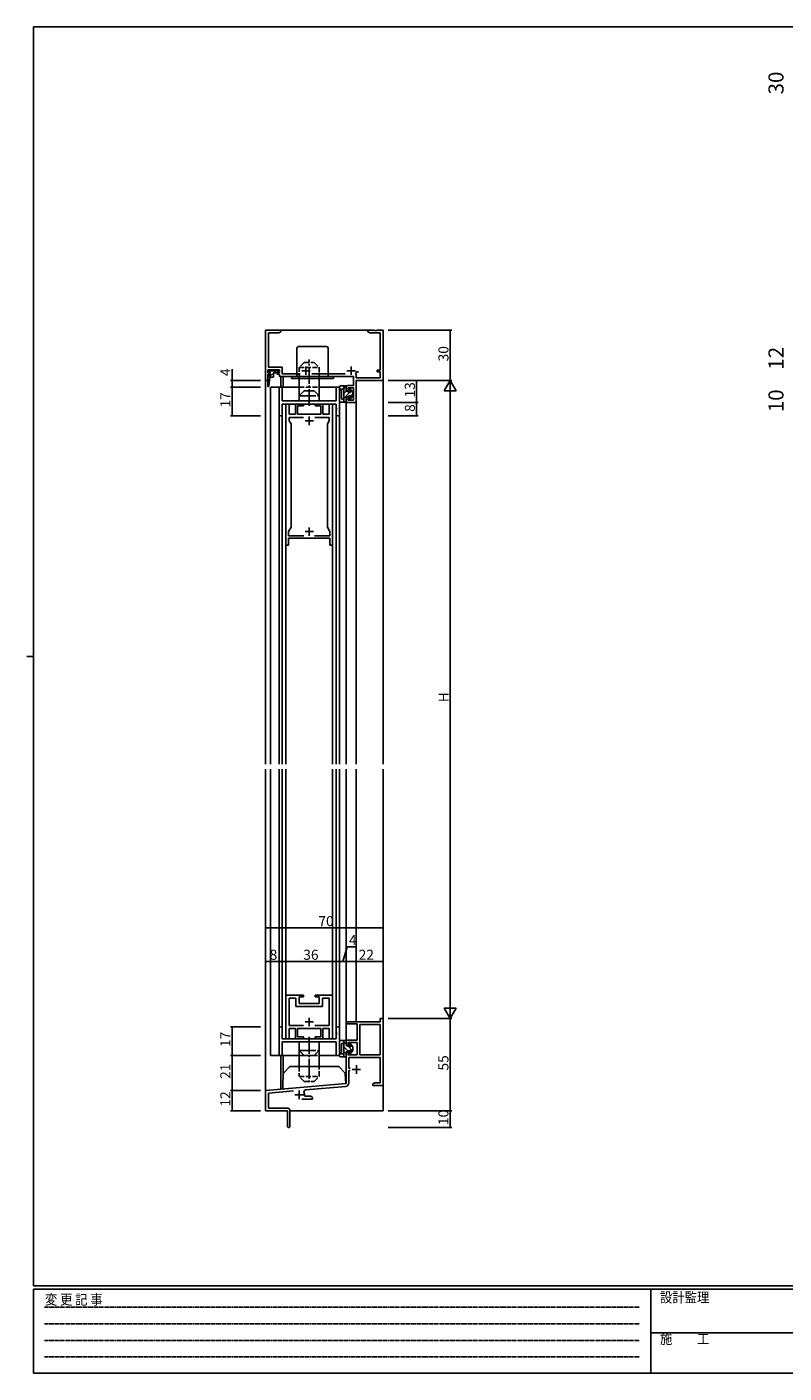
# Model space of a CAD drawing. Extents: x 0 to 1133, y 0 to 806.
# Drawn here: x 0 to 451, y 0 to 802 of the extents above; entities that cross this region are included whole.
import ezdxf

# ---------------------------------------------------------------- set-up
doc = ezdxf.new("R2010")
doc.units = 0
for name, pattern in [('HIDDEN', [0.375, 0.25, -0.125]), ('YCENTER_1', [13, 10, -1, 1, -1]), ('YDIVIDE_1', [15, 10, -1, 1, -1, 1, -1]), ('YHIDDEN_1', [4, 3, -1])]:
    doc.linetypes.add(name, pattern=pattern)
for name, color, linetype in [('YKK_11', 7, 'CONTINUOUS'), ('YKK_12', 2, 'CONTINUOUS'), ('YKK_13', 4, 'CONTINUOUS'), ('YKK_D', 6, 'CONTINUOUS'), ('YKK_ZWAK', 7, 'CONTINUOUS')]:
    doc.layers.add(name, color=color, linetype=linetype)
doc.styles.get("Standard").update_dxf_attribs({"font": 'ROMANS.SHX', "bigfont": 'EXTFONT.SHX'})
doc.styles.add('YKK_OSSTYLE1', font='romans.shx', dxfattribs={"width": 0.9, "bigfont": 'EXTFONT.SHX'})

# ---------------------------------------------------------------- blocks, each defined once
blk = doc.blocks.new('A201')
at = {"layer": 'YKK_ZWAK', "color": 254, "linetype": 'Continuous'}
for p, q in [((571, 410), (21, 410)), ((21, 35), (21, 410)), ((19, 222.5), (21, 222.5)), ((571, 35), (21, 35)), ((544, 34), (21, 34)), ((21, 9), (21, 34)), ((205, 34), (205, 9)), ((21, 9), (544, 9))]:
    blk.add_line(p, q, dxfattribs=at)
at = {"layer": 'YKK_ZWAK', "color": 131, "linetype": 'HIDDEN'}
for p, q in [((24.28, 28.63), (201.57, 28.63)), ((24.28, 23.68), (201.57, 23.68)), ((24.28, 18.74), (201.57, 18.74)), ((24.28, 13.79), (201.57, 13.79))]:
    blk.add_line(p, q, dxfattribs=at)
at = {"layer": 'YKK_ZWAK', "color": 131, "linetype": 'Continuous'}
blk.add_line((205, 21), (297, 21), dxfattribs=at)
at = {"layer": 'YKK_ZWAK', "color": 131, "linetype": 'Continuous', "style": 'YKK_OSSTYLE1', "width": 0.9}
for s, p in [('変 更 記 事', (24.37, 29.39)), ('設計監理', (207.69, 30.05)), ('施\u3000\u3000工', (207.69, 17.68))]:
    blk.add_text(s, height=3, dxfattribs=at).set_placement(p)

msp = doc.modelspace()

# ---------------------------------------------------------------- linework, layer by layer
at = {"layer": 'YKK_11', "color": 0, "linetype": 'ByBlock', "lineweight": -2}
for p, q in [((151.3, 621.28), (142.3, 621.28)), ((142.3, 621.28), (142.3, 591.28)), ((143.93, 599.28), (143.93, 619.65)), ((143.93, 619.65), (150.17, 619.65)), ((150.17, 619.65), (151.3, 620.28)), ((151.3, 620.28), (151.3, 621.28)), ((206.84, 621.28), (203.3, 621.28)), ((203.3, 621.28), (203.3, 620.28)), ((203.3, 620.28), (204.39, 619.65)), ((204.39, 619.65), (210.67, 619.65)), ((207.02, 621.16), (206.84, 621.28)), ((207.57, 621.16), (207.02, 621.16)), ((207.75, 621.28), (207.57, 621.16)), ((207.84, 621.28), (207.75, 621.28)), ((208.02, 621.16), (207.84, 621.28)), ((208.57, 621.16), (208.02, 621.16)), ((208.75, 621.28), (208.57, 621.16)), ((212.3, 621.28), (208.75, 621.28)), ((210.67, 619.65), (210.67, 597.48)), ((212.3, 591.28), (212.3, 621.28)), ((143.6, 596.08), (143.6, 597.65)), ((143.6, 597.65), (150.6, 597.65)), ((145.1, 596.08), (143.6, 596.08)), ((143.6, 591.28), (143.6, 595.08)), ((143.6, 595.08), (145.1, 595.08)), ((152.23, 599.28), (143.93, 599.28)), ((145.1, 595.08), (145.1, 596.08)), ((150.6, 596.08), (149.1, 596.08)), ((149.1, 596.08), (149.1, 595.08)), ((149.1, 595.08), (150.6, 595.08)), ((150.6, 597.65), (150.6, 596.08)), ((150.6, 595.08), (150.6, 593.78)), ((150.6, 593.78), (194.67, 593.78)), ((152.23, 595.41), (152.23, 599.28)), ((162.82, 595.41), (152.23, 595.41)), ((189.82, 595.41), (169.77, 595.41)), ((194.67, 593.78), (194.67, 588.28)), ((196.15, 595.12), (196.04, 595.54)), ((196.3, 594.86), (196.15, 595.12)), ((196.3, 592.91), (196.3, 594.86)), ((196.36, 596.27), (196.65, 596.48)), ((196.65, 596.48), (197.7, 596.48)), ((210.67, 597.48), (208.8, 597.48)), ((208.8, 597.48), (208.8, 596.48)), ((208.8, 596.48), (210.67, 596.48)), ((210.67, 596.48), (210.67, 592.91)), ((142.3, 591.28), (143.6, 591.28)), ((152.25, 587.28), (150.3, 587.28)), ((150.3, 587.28), (150.3, 570.28)), ((152.25, 579.28), (152.25, 587.28)), ((186.3, 587.28), (184.35, 587.28)), ((184.35, 587.28), (184.35, 579.28)), ((186.3, 570.28), (186.3, 587.28)), ((190.3, 587.28), (190.3, 585.28)), ((194.67, 588.28), (191.3, 588.28)), ((191.91, 585.28), (191.3, 586.98)), ((191.3, 586.98), (194.67, 586.98)), ((194.67, 586.98), (194.67, 579.58)), ((210.67, 592.91), (196.3, 592.91)), ((196.3, 578.28), (196.3, 591.28)), ((196.3, 591.28), (212.3, 591.28)), ((167.55, 579.28), (152.25, 579.28)), ((167.83, 579.1), (167.55, 579.28)), ((168.76, 579.1), (167.83, 579.1)), ((169.04, 579.28), (168.76, 579.1)), ((184.35, 579.28), (169.04, 579.28)), ((190.3, 585.28), (191.91, 585.28)), ((191.91, 581.28), (190.3, 581.28)), ((190.3, 581.28), (190.3, 578.28)), ((190.3, 578.28), (196.3, 578.28)), ((191.3, 579.58), (191.91, 581.28)), ((194.67, 579.58), (191.3, 579.58)), ((150.3, 570.28), (151.25, 570.28)), ((152.25, 577.33), (184.35, 577.33)), ((152.25, 571.28), (152.25, 577.33)), ((154.45, 577.33), (154.45, 493.33)), ((156.38, 577.33), (154.45, 577.33)), ((156.26, 575.11), (156.38, 575.29)), ((156.26, 574.56), (156.26, 575.11)), ((156.38, 574.38), (156.26, 574.56)), ((156.26, 574.11), (156.38, 574.29)), ((156.26, 573.56), (156.26, 574.11)), ((156.38, 573.38), (156.26, 573.56)), ((156.38, 575.29), (156.38, 577.33)), ((156.38, 574.29), (156.38, 574.38)), ((156.38, 571.33), (156.38, 573.38)), ((160.2, 571.33), (156.38, 571.33)), ((164.8, 577.33), (160.2, 577.33)), ((160.2, 577.33), (160.2, 571.33)), ((161.3, 571.33), (161.3, 576.23)), ((161.3, 576.23), (164.8, 576.23)), ((167.84, 571.33), (161.3, 571.33)), ((164.8, 576.23), (164.8, 577.33)), ((168.02, 571.21), (167.84, 571.33)), ((168.57, 571.21), (168.02, 571.21)), ((168.75, 571.33), (168.57, 571.21)), ((175.3, 571.33), (168.75, 571.33)), ((176.4, 577.33), (171.8, 577.33)), ((171.8, 577.33), (171.8, 576.23)), ((171.8, 576.23), (175.3, 576.23)), ((175.3, 576.23), (175.3, 571.33)), ((176.4, 571.33), (176.4, 577.33)), ((180.22, 571.33), (176.4, 571.33)), ((182.15, 577.33), (180.22, 577.33)), ((180.22, 577.33), (180.22, 571.33)), ((182.15, 493.33), (182.15, 577.33)), ((184.35, 577.33), (184.35, 575.24)), ((184.35, 575.24), (184.47, 575.05)), ((184.47, 574.5), (184.35, 574.32)), ((184.35, 574.32), (184.35, 574.24)), ((184.35, 574.24), (184.47, 574.05)), ((184.47, 573.5), (184.35, 573.32)), ((184.35, 573.32), (184.35, 571.28)), ((184.47, 575.05), (184.47, 574.5)), ((184.47, 574.05), (184.47, 573.5)), ((185.35, 570.28), (186.3, 570.28)), ((156.38, 567.34), (156.38, 569.4)), ((156.38, 569.4), (164.95, 569.4)), ((157.45, 565.49), (156.38, 567.34)), ((157.45, 503.93), (157.45, 565.49)), ((171.65, 569.4), (180.22, 569.4)), ((171.65, 569.4), (180.22, 569.4)), ((180.22, 567.34), (179.15, 565.49)), ((179.15, 565.49), (179.15, 503.93)), ((180.22, 569.4), (180.22, 567.34)), ((155.95, 501.33), (157.45, 503.93)), ((155.95, 498.83), (155.95, 501.33)), ((165.18, 498.83), (155.95, 498.83)), ((155.95, 493.33), (155.95, 497.33)), ((155.95, 497.33), (167.84, 497.33)), ((167.84, 497.33), (168.02, 497.45)), ((168.02, 497.45), (168.57, 497.45)), ((168.57, 497.45), (168.75, 497.33)), ((168.75, 497.33), (180.65, 497.33)), ((180.65, 498.83), (171.41, 498.83)), ((179.15, 503.93), (180.65, 501.33)), ((180.65, 501.33), (180.65, 498.83)), ((180.65, 497.33), (180.65, 493.33)), ((154.45, 493.33), (155.95, 493.33)), ((180.65, 493.33), (182.15, 493.33)), ((154.45, 225.23), (154.45, 199.23)), ((164.8, 225.23), (154.45, 225.23)), ((164.8, 224.13), (164.8, 225.23)), ((182.15, 225.23), (171.8, 225.23)), ((171.8, 225.23), (171.8, 224.13)), ((182.15, 199.23), (182.15, 225.23)), ((156.38, 207.16), (156.38, 223.3)), ((156.38, 223.3), (160.37, 223.3)), ((160.37, 223.3), (160.37, 218.3)), ((160.37, 218.3), (176.23, 218.3)), ((162.3, 220.23), (162.3, 224.13)), ((162.3, 224.13), (164.8, 224.13)), ((167.84, 220.23), (162.3, 220.23)), ((168.02, 220.11), (167.84, 220.23)), ((168.57, 220.11), (168.02, 220.11)), ((168.75, 220.23), (168.57, 220.11)), ((174.3, 220.23), (168.75, 220.23)), ((171.8, 224.13), (174.3, 224.13)), ((174.3, 224.13), (174.3, 220.23)), ((176.23, 218.3), (176.23, 223.3)), ((176.23, 223.3), (180.22, 223.3)), ((180.22, 223.3), (180.22, 207.16)), ((150.3, 189.28), (150.3, 206.28)), ((150.3, 206.28), (151.25, 206.28)), ((152.25, 205.28), (152.25, 199.23)), ((156.26, 203.01), (156.38, 203.19)), ((156.26, 202.46), (156.26, 203.01)), ((156.38, 202.28), (156.26, 202.46)), ((156.26, 202.01), (156.38, 202.19)), ((156.26, 201.46), (156.26, 202.01)), ((156.38, 201.28), (156.26, 201.46)), ((164.95, 207.16), (156.38, 207.16)), ((164.95, 207.16), (156.38, 207.16)), ((156.38, 203.19), (156.38, 205.23)), ((156.38, 205.23), (156.99, 205.23)), ((156.38, 202.19), (156.38, 202.28)), ((156.38, 199.23), (156.38, 201.28)), ((156.99, 205.23), (157.17, 205.35)), ((157.17, 205.35), (157.72, 205.35)), ((157.72, 205.35), (157.9, 205.23)), ((157.9, 205.23), (160.2, 205.23)), ((160.2, 205.23), (160.2, 199.23)), ((161.3, 200.33), (161.3, 205.23)), ((161.3, 205.23), (167.84, 205.23)), ((167.84, 205.23), (168.02, 205.35)), ((168.02, 205.35), (168.57, 205.35)), ((168.57, 205.35), (168.75, 205.23)), ((168.75, 205.23), (175.3, 205.23)), ((180.22, 207.16), (171.65, 207.16)), ((175.3, 205.23), (175.3, 200.33)), ((176.4, 199.23), (176.4, 205.23)), ((176.4, 205.23), (178.69, 205.23)), ((178.69, 205.23), (178.87, 205.35)), ((178.87, 205.35), (179.42, 205.35)), ((179.42, 205.35), (179.6, 205.23)), ((179.6, 205.23), (180.22, 205.23)), ((180.22, 205.23), (180.22, 199.23)), ((184.35, 203.25), (184.35, 205.28)), ((184.47, 203.06), (184.35, 203.25)), ((184.35, 202.33), (184.47, 202.51)), ((184.35, 202.25), (184.35, 202.33)), ((184.47, 202.06), (184.35, 202.25)), ((184.35, 201.33), (184.47, 201.51)), ((184.35, 199.23), (184.35, 201.33)), ((184.47, 202.51), (184.47, 203.06)), ((184.47, 201.51), (184.47, 202.06)), ((185.35, 206.28), (186.3, 206.28)), ((186.3, 206.28), (186.3, 189.28)), ((152.25, 199.23), (184.35, 199.23)), ((167.55, 197.28), (152.25, 197.28)), ((152.25, 197.28), (152.25, 189.28)), ((154.45, 199.23), (156.38, 199.23)), ((160.2, 199.23), (164.8, 199.23)), ((164.8, 200.33), (161.3, 200.33)), ((164.8, 199.23), (164.8, 200.33)), ((167.83, 197.47), (167.55, 197.28)), ((168.76, 197.47), (167.83, 197.47)), ((169.04, 197.28), (168.76, 197.47)), ((184.35, 197.28), (169.04, 197.28)), ((175.3, 200.33), (171.8, 200.33)), ((171.8, 200.33), (171.8, 199.23)), ((171.8, 199.23), (176.4, 199.23)), ((180.22, 199.23), (182.15, 199.23)), ((184.35, 189.28), (184.35, 197.28)), ((152.25, 189.28), (150.3, 189.28)), ((186.3, 189.28), (184.35, 189.28))]:
    msp.add_line(p, q, dxfattribs=at)
at = {"layer": 'YKK_11', "color": 2}
for p, q in [((163.8, 597.18), (168.8, 597.18)), ((166.3, 599.68), (166.3, 594.68)), ((190.8, 597.18), (195.8, 597.18)), ((193.3, 599.68), (193.3, 594.68)), ((168.3, 569.83), (168.3, 564.83)), ((165.8, 567.33), (170.8, 567.33)), ((165.8, 501.33), (170.8, 501.33)), ((168.3, 503.83), (168.3, 498.83)), ((165.8, 209.23), (170.8, 209.23)), ((168.3, 211.73), (168.3, 206.73)), ((193.9, 180.88), (198.9, 180.88)), ((196.4, 183.38), (196.4, 178.38)), ((159.8, 165.78), (164.8, 165.78)), ((162.3, 168.28), (162.3, 163.28))]:
    msp.add_line(p, q, dxfattribs=at)
at = {"layer": 'YKK_11'}
for p, q in [((190.3, 207.98), (190.3, 209.28)), ((190.3, 209.28), (210.67, 209.28)), ((210.67, 209.28), (210.67, 211.28)), ((210.67, 211.28), (212.3, 211.28)), ((212.3, 211.28), (212.3, 171.28)), ((196.8, 207.98), (190.3, 207.98)), ((196.8, 198.28), (196.8, 207.98)), ((198.43, 207.65), (198.43, 189.58)), ((210.67, 207.65), (198.43, 207.65)), ((198.43, 207.65), (198.43, 189.58)), ((210.67, 189.58), (210.67, 207.65)), ((190.3, 195.28), (190.3, 198.28)), ((190.3, 198.28), (196.8, 198.28)), ((191.91, 195.28), (190.3, 195.28)), ((196.8, 196.98), (191.3, 196.98)), ((191.3, 196.98), (191.91, 195.28)), ((196.8, 189.58), (196.8, 196.98)), ((190.3, 172.48), (190.3, 191.28)), ((190.3, 191.28), (191.91, 191.28)), ((191.91, 191.28), (191.3, 189.58)), ((191.3, 189.58), (196.8, 189.58)), ((210.67, 187.95), (191.93, 187.95)), ((191.93, 187.95), (191.93, 181.58)), ((198.43, 189.58), (210.67, 189.58)), ((210.67, 172.91), (210.67, 187.95)), ((191.93, 181.58), (192.7, 181.58)), ((192.7, 180.18), (191.93, 180.18)), ((191.93, 180.18), (191.93, 172.82)), ((142.3, 168.28), (190.3, 172.48)), ((190.1, 170.83), (166.08, 168.73)), ((206.3, 172.28), (207.39, 172.91)), ((206.3, 171.28), (206.3, 172.28)), ((208.34, 171.28), (206.3, 171.28)), ((207.39, 172.91), (210.67, 172.91)), ((208.52, 171.4), (208.34, 171.28)), ((209.07, 171.4), (208.52, 171.4)), ((209.25, 171.28), (209.07, 171.4)), ((209.34, 171.28), (209.25, 171.28)), ((209.52, 171.4), (209.34, 171.28)), ((210.07, 171.4), (209.52, 171.4)), ((210.25, 171.28), (210.07, 171.4)), ((212.3, 171.28), (210.25, 171.28)), ((142.3, 156.28), (142.3, 168.28)), ((158.85, 168.1), (143.93, 166.79)), ((143.93, 166.79), (143.93, 157.91)), ((170.3, 163.28), (163.95, 163.28)), ((165.45, 165.26), (165.75, 164.91)), ((165.75, 164.91), (169.2, 164.91)), ((169.2, 164.91), (170.3, 164.28)), ((170.3, 164.28), (170.3, 163.28)), ((155.3, 156.28), (142.3, 156.28)), ((143.93, 157.91), (155, 157.91)), ((155.3, 151.95), (155.3, 156.28)), ((156.8, 156.11), (156.8, 147.03)), ((155.44, 151.76), (155.3, 151.95)), ((155.3, 150.61), (155.44, 150.8)), ((155.3, 147.03), (155.3, 150.61)), ((155.44, 150.8), (155.44, 151.76))]:
    msp.add_line(p, q, dxfattribs=at)
at = {"layer": 'YKK_11', "color": 0, "linetype": 'ByBlock', "lineweight": -2}
for centre, radius, start, end in [((193.3, 597.18), 3.2, 329.04374, 343.40011), ((191.3, 587.28), 1, 89.99703, 179.99999), ((151.25, 571.28), 1, 270.00001, 359.99999), ((185.35, 571.28), 1, 180.00001, 269.99999), ((151.25, 205.28), 1, 0.00001, 89.99999), ((185.35, 205.28), 1, 90.00001, 179.99999)]:
    msp.add_arc(centre, radius, start, end, dxfattribs=at)
at = {"layer": 'YKK_11'}
for centre, radius, start, end in [((166.18, 167.63), 1.1, 95.00003, 205.46744), ((189.93, 172.82), 2, 274.99998, 359.99999), ((162.3, 165.78), 3.2, 350.62722, 25.46741), ((155, 156.11), 1.8, 0.00001, 89.99999), ((156.05, 147.03), 0.75, 179.99999, 0.00001)]:
    msp.add_arc(centre, radius, start, end, dxfattribs=at)
at = {"layer": 'YKK_12', "linetype": 'Continuous'}
for p, q in [((151, 621.28), (203.6, 621.28)), ((151.3, 593.78), (151.3, 587.28)), ((152.7, 593.78), (152.7, 587.28)), ((145.3, 587.28), (162.3, 587.28)), ((174.3, 587.28), (184.9, 587.28)), ((145.3, 279.78), (145.3, 281.54)), ((190.3, 281.54), (190.3, 279.78)), ((145.3, 275.87), (145.3, 276.78)), ((145.3, 189.28), (162.3, 189.28)), ((151.3, 189.28), (151.3, 169.07)), ((152.7, 189.28), (152.7, 175.49)), ((174.3, 189.28), (184.9, 189.28)), ((152.7, 169.42), (152.7, 169.19)), ((212.3, 176.33), (212.3, 156.28)), ((142.3, 156.28), (142.59, 156.28)), ((156.79, 156.28), (212.3, 156.28))]:
    msp.add_line(p, q, dxfattribs=at)
at = {"layer": 'YKK_12'}
for p, q in [((142.3, 591.78), (142.3, 362.78)), ((145.3, 587.28), (145.3, 362.78)), ((212.3, 591.58), (212.3, 362.78)), ((190.3, 578.58), (190.3, 362.78)), ((196.3, 578.58), (196.3, 362.78)), ((150.3, 573.26), (150.3, 362.78)), ((152.25, 577.03), (152.25, 362.78)), ((154.45, 577.33), (154.45, 362.78)), ((182.15, 577.33), (182.15, 362.78)), ((184.35, 577.03), (184.35, 362.78)), ((186.3, 571.26), (186.3, 362.78)), ((142.3, 156.28), (142.3, 359.78)), ((145.3, 189.28), (145.3, 359.78)), ((150.3, 203.31), (150.3, 359.78)), ((152.25, 199.53), (152.25, 359.78)), ((154.45, 199.23), (154.45, 359.78)), ((182.15, 199.23), (182.15, 359.78)), ((184.35, 199.53), (184.35, 359.78)), ((186.3, 206.28), (186.3, 359.78)), ((190.3, 197.99), (190.3, 359.78)), ((196.3, 209.28), (196.3, 359.78)), ((212.3, 200.98), (212.3, 359.78))]:
    msp.add_line(p, q, dxfattribs=at)
at = {"layer": 'YKK_12', "linetype": 'YHIDDEN_1'}
for p, q in [((162.3, 587.28), (174.3, 587.28)), ((162.3, 189.28), (174.3, 189.28))]:
    msp.add_line(p, q, dxfattribs=at)
at = {"layer": 'YKK_13', "linetype": 'Continuous'}
for p, q in [((161, 593.78), (161, 610.58)), ((162, 611.58), (178.6, 611.58)), ((179.6, 593.78), (179.6, 610.58)), ((150, 597.18), (143.6, 597.18)), ((143.6, 597.18), (143.6, 595.98)), ((143.6, 595.98), (145.1, 595.98)), ((145.1, 594.48), (143.6, 594.48)), ((143.6, 594.48), (143.6, 587.98)), ((144.34, 595.98), (145.54, 597.18)), ((144.47, 593.28), (148.37, 597.18)), ((145.1, 595.98), (145.1, 594.48)), ((147.1, 593.78), (147.1, 595.48)), ((147.6, 595.98), (150, 595.98)), ((150, 595.98), (150, 597.18)), ((157.8, 592.58), (157.8, 593.78)), ((182.8, 592.58), (182.8, 593.78)), ((143.6, 593.28), (146.6, 593.28)), ((144.19, 587.95), (144.8, 593.28)), ((157.8, 592.58), (182.8, 592.58)), ((186.3, 586.78), (186.3, 587.58)), ((186.8, 588.08), (190.3, 588.08)), ((188.9, 586.28), (186.8, 586.28)), ((188.9, 578.48), (188.9, 588.08)), ((190.3, 587.76), (188.9, 586.36)), ((190.3, 588.08), (190.3, 585.08)), ((192.95, 584.74), (192.14, 586.02)), ((192.63, 586.37), (194.3, 584.28)), ((186.3, 585.18), (186.3, 578.98)), ((190.3, 578.48), (186.8, 578.48)), ((187.5, 580.48), (187.5, 585.18)), ((187.7, 580.28), (188.9, 580.28)), ((190.41, 585.04), (188.9, 583.53)), ((192.52, 584.33), (188.9, 580.7)), ((190.3, 579.27), (189.51, 578.48)), ((190.3, 585.08), (192.6, 584.3)), ((190.3, 581.48), (192.6, 582.27)), ((190.3, 581.48), (190.3, 578.48)), ((192.95, 581.82), (192.14, 580.54)), ((192.63, 580.2), (194.3, 582.28)), ((193.49, 585.29), (192.95, 584.75)), ((194.3, 583.27), (193, 581.97)), ((194.3, 584.28), (194.3, 582.28)), ((186.3, 191.38), (186.3, 197.58)), ((190.3, 198.08), (186.8, 198.08)), ((187.5, 196.08), (187.5, 191.38)), ((187.7, 196.28), (188.9, 196.28)), ((188.9, 198.08), (188.9, 188.48)), ((190.3, 195.88), (188.9, 197.28)), ((191.47, 191.88), (188.9, 194.45)), ((190.3, 195.08), (190.3, 198.08)), ((190.3, 195.08), (192.6, 194.3)), ((194.12, 192.06), (191.5, 194.67)), ((192.95, 194.74), (192.14, 196.02)), ((192.63, 196.37), (194.3, 194.28)), ((194.3, 192.28), (194.3, 194.28)), ((186.3, 189.78), (186.3, 188.98)), ((188.9, 190.28), (186.8, 190.28)), ((186.8, 188.48), (190.3, 188.48)), ((190.3, 190.22), (188.9, 191.62)), ((189.21, 188.48), (188.9, 188.79)), ((190.3, 191.48), (192.6, 192.27)), ((190.3, 188.48), (190.3, 191.48)), ((192.95, 191.82), (192.14, 190.54)), ((192.86, 190.49), (192.4, 190.95)), ((192.63, 190.2), (194.3, 192.28)), ((152.5, 171.67), (152.84, 178.28)), ((156.57, 182.37), (153.13, 178.93)), ((185.39, 182.66), (157.28, 182.66)), ((189.53, 178.93), (186.09, 182.37)), ((190.13, 172.49), (189.82, 178.28)), ((152.5, 171.67), (152.6, 169.69))]:
    msp.add_line(p, q, dxfattribs=at)
at = {"layer": 'YKK_13', "linetype": 'YHIDDEN_1'}
for p, q in [((165.3, 602.08), (162.3, 599.08)), ((165.3, 602.08), (171.3, 602.08)), ((171.3, 602.08), (174.3, 599.08)), ((162.3, 599.08), (174.3, 599.08)), ((162.3, 592.58), (162.3, 599.08)), ((174.3, 599.08), (174.3, 592.58)), ((162.3, 182.66), (162.3, 176.78)), ((165.3, 173.78), (162.3, 176.78)), ((162.3, 176.78), (174.3, 176.78)), ((171.3, 173.78), (174.3, 176.78)), ((174.3, 176.78), (174.3, 182.66)), ((165.3, 173.78), (171.3, 173.78))]:
    msp.add_line(p, q, dxfattribs=at)
at = {"layer": 'YKK_13', "linetype": 'YCENTER_1'}
for p, q in [((168.3, 576.28), (168.3, 603.82)), ((168.3, 200.28), (168.3, 173.25))]:
    msp.add_line(p, q, dxfattribs=at)
at = {"layer": 'YKK_13'}
for p, q in [((162.3, 579.28), (162.3, 592.58)), ((174.3, 592.58), (174.3, 579.28)), ((162.3, 197.28), (162.3, 194.28)), ((162.3, 197.28), (162.3, 182.66)), ((174.3, 194.28), (174.3, 197.28)), ((174.3, 182.66), (174.3, 197.28))]:
    msp.add_line(p, q, dxfattribs=at)
at = {"layer": 'YKK_13', "linetype": 'YDIVIDE_1'}
for p, q in [((165.3, 585.28), (162.3, 582.28)), ((162.3, 582.28), (174.3, 582.28)), ((165.3, 585.28), (171.3, 585.28)), ((171.3, 585.28), (174.3, 582.28)), ((162.3, 192.28), (174.3, 192.28)), ((165.3, 189.28), (162.3, 192.28)), ((165.3, 189.28), (171.3, 189.28)), ((171.3, 189.28), (174.3, 192.28))]:
    msp.add_line(p, q, dxfattribs=at)
at = {"layer": 'YKK_13', "linetype": 'Continuous'}
for centre, radius, start, end in [((162, 610.58), 1, 90, 180), ((178.6, 610.58), 1, 0, 90), ((146.6, 593.78), 0.5, 270, 0), ((147.6, 595.48), 0.5, 90, 180), ((143.9, 587.98), 0.3, 180, 353.56151), ((186.8, 587.58), 0.5, 90, 180), ((186.8, 586.78), 0.5, 180, 270), ((186.9, 585.18), 0.6, 0, 180), ((192.4, 586.18), 0.3, 38.58965, 212.24754), ((186.8, 578.98), 0.5, 180, 270), ((187.7, 580.48), 0.2, 180, 270), ((192.4, 580.38), 0.3, 147.75246, 321.41035), ((192.7, 584.58), 0.3, 251.20266, 32.24754), ((192.7, 581.98), 0.3, 327.75246, 108.79734), ((186.8, 197.58), 0.5, 90, 180), ((187.7, 196.08), 0.2, 90, 180), ((192.4, 196.18), 0.3, 38.58965, 212.24754), ((192.7, 194.58), 0.3, 251.20266, 32.24754), ((186.9, 191.38), 0.6, 180, 0), ((186.8, 189.78), 0.5, 90, 180), ((186.8, 188.98), 0.5, 180, 270), ((192.4, 190.38), 0.3, 147.75246, 321.41035), ((192.7, 191.98), 0.3, 327.75246, 108.79734), ((153.84, 178.22), 1, 135, 177), ((157.28, 181.66), 1, 90, 135), ((185.39, 181.66), 1, 45, 90), ((188.82, 178.22), 1, 3, 45), ((153.1, 169.71), 0.5, 183, 275)]:
    msp.add_arc(centre, radius, start, end, dxfattribs=at)
at = {"layer": 'YKK_D'}
for p, q in [((215.3, 621.28), (253.3, 621.28)), ((252.3, 621.28), (252.3, 591.28)), ((122.3, 591.28), (122.3, 598.18)), ((139.3, 591.28), (121.3, 591.28)), ((139.3, 587.28), (121.3, 587.28)), ((139.3, 587.28), (121.3, 587.28)), ((122.3, 587.28), (122.3, 591.28)), ((122.3, 587.28), (122.3, 570.28)), ((215.3, 591.28), (253.3, 591.28)), ((215.3, 591.28), (253.3, 591.28)), ((215.3, 591.28), (233.3, 591.28)), ((232.3, 591.28), (232.3, 578.28)), ((215.3, 578.28), (233.3, 578.28)), ((215.3, 578.28), (233.3, 578.28)), ((232.3, 578.28), (232.3, 570.28)), ((252.3, 218.28), (252.3, 584.28)), ((139.3, 570.28), (121.3, 570.28)), ((215.3, 570.28), (233.3, 570.28)), ((142.3, 228.23), (142.3, 266.23)), ((142.3, 265.23), (212.3, 265.23)), ((212.3, 228.23), (212.3, 266.23)), ((188.3, 245.23), (190.99, 253.99)), ((190.99, 253.99), (196.19, 253.99)), ((142.3, 228.23), (142.3, 246.23)), ((142.3, 245.23), (150.3, 245.23)), ((150.3, 228.23), (150.3, 246.23)), ((150.3, 228.23), (150.3, 246.23)), ((150.3, 245.23), (186.3, 245.23)), ((186.3, 228.23), (186.3, 246.23)), ((186.3, 228.23), (186.3, 246.23)), ((186.3, 245.23), (190.3, 245.23)), ((190.3, 228.23), (190.3, 246.23)), ((190.3, 228.23), (190.3, 246.23)), ((190.3, 245.23), (212.3, 245.23)), ((212.3, 228.23), (212.3, 246.23)), ((215.3, 211.28), (253.3, 211.28)), ((215.3, 211.28), (253.3, 211.28)), ((252.3, 156.28), (252.3, 211.28)), ((139.3, 206.28), (121.3, 206.28)), ((122.3, 189.28), (122.3, 206.28)), ((139.3, 189.28), (121.3, 189.28)), ((139.3, 189.28), (121.3, 189.28)), ((122.3, 168.28), (122.3, 189.28)), ((139.3, 168.28), (121.3, 168.28)), ((139.3, 168.28), (121.3, 168.28)), ((122.3, 156.28), (122.3, 168.28)), ((139.3, 156.28), (121.3, 156.28)), ((215.3, 156.28), (253.3, 156.28)), ((215.3, 156.28), (253.3, 156.28)), ((252.3, 156.28), (252.3, 146.28)), ((215.3, 146.28), (253.3, 146.28))]:
    msp.add_line(p, q, dxfattribs=at)
at = {"layer": 'YKK_D', "lineweight": -2}
for p, q in [((252.3, 591.28), (248.8, 585.22)), ((252.3, 591.28), (255.8, 585.22)), ((252.3, 591.28), (252.3, 579.16)), ((248.8, 585.22), (255.8, 585.22)), ((252.3, 211.28), (248.8, 217.35)), ((255.8, 217.35), (248.8, 217.35)), ((252.3, 211.28), (252.3, 223.41)), ((252.3, 211.28), (255.8, 217.35))]:
    msp.add_line(p, q, dxfattribs=at)
at = {"layer": 'YKK_D', "linetype": 'ByBlock', "const_width": 0.85}
for points in [[(252.3, 621.18, 1), (252.3, 621.39, 1)], [(122.3, 591.18, 1), (122.3, 591.39, 1)], [(122.3, 587.18, 1), (122.3, 587.39, 1)], [(122.3, 587.39, 1), (122.3, 587.18, 1)], [(232.3, 591.18, 1), (232.3, 591.39, 1)], [(232.3, 578.39, 1), (232.3, 578.18, 1)], [(232.3, 578.18, 1), (232.3, 578.39, 1)], [(122.3, 570.39, 1), (122.3, 570.18, 1)], [(232.3, 570.39, 1), (232.3, 570.18, 1)], [(142.4, 265.23, 1), (142.19, 265.23, 1)], [(212.19, 265.23, 1), (212.4, 265.23, 1)], [(142.4, 245.23, 1), (142.19, 245.23, 1)], [(150.19, 245.23, 1), (150.4, 245.23, 1)], [(150.4, 245.23, 1), (150.19, 245.23, 1)], [(186.19, 245.23, 1), (186.4, 245.23, 1)], [(186.4, 245.23, 1), (186.19, 245.23, 1)], [(190.19, 245.23, 1), (190.4, 245.23, 1)], [(190.4, 245.23, 1), (190.19, 245.23, 1)], [(212.19, 245.23, 1), (212.4, 245.23, 1)], [(122.3, 206.18, 1), (122.3, 206.39, 1)], [(122.3, 189.39, 1), (122.3, 189.18, 1)], [(122.3, 189.18, 1), (122.3, 189.39, 1)], [(122.3, 168.18, 1), (122.3, 168.39, 1)], [(122.3, 168.39, 1), (122.3, 168.18, 1)], [(122.3, 156.39, 1), (122.3, 156.18, 1)], [(252.3, 156.39, 1), (252.3, 156.18, 1)], [(252.3, 156.18, 1), (252.3, 156.39, 1)], [(252.3, 146.39, 1), (252.3, 146.18, 1)]]:
    msp.add_lwpolyline(points, format="xyb", close=True, dxfattribs=at)

# ---------------------------------------------------------------- block references
at = {"layer": 'YKK_ZWAK', "xscale": 2, "yscale": 2, "zscale": 2}
msp.add_blockref('A201', (-38, -18), dxfattribs=at)

# ---------------------------------------------------------------- texts
at = {"layer": 'YKK_D'}
for s, height, p in [('30', 9, (451.05, 761.76)), ('30', 6, (251.3, 602.76)), ('12', 9, (451.05, 597.76)), ('4', 6, (121.3, 593.98)), ('13', 6, (231.3, 581.26)), ('17', 6, (121.3, 575.26)), ('10', 9, (451.05, 572.43)), ('8', 6, (231.3, 572.68)), ('H', 6, (251.5, 399.68)), ('17', 6, (121.3, 194.26)), ('55', 6, (251.3, 180.26)), ('21', 6, (121.3, 175.26)), ('12', 6, (121.3, 158.76)), ('10', 6, (251.3, 147.76))]:
    msp.add_text(s, height=height, rotation=90, dxfattribs=at).set_placement(p)
for s, p in [('70', (173.78, 266.23)), ('4', (191.99, 254.99)), ('8', (144.7, 246.23)), ('36', (164.78, 246.23)), ('22', (197.78, 246.23))]:
    msp.add_text(s, height=6, dxfattribs=at).set_placement(p)

doc.saveas('drawing.dxf')
